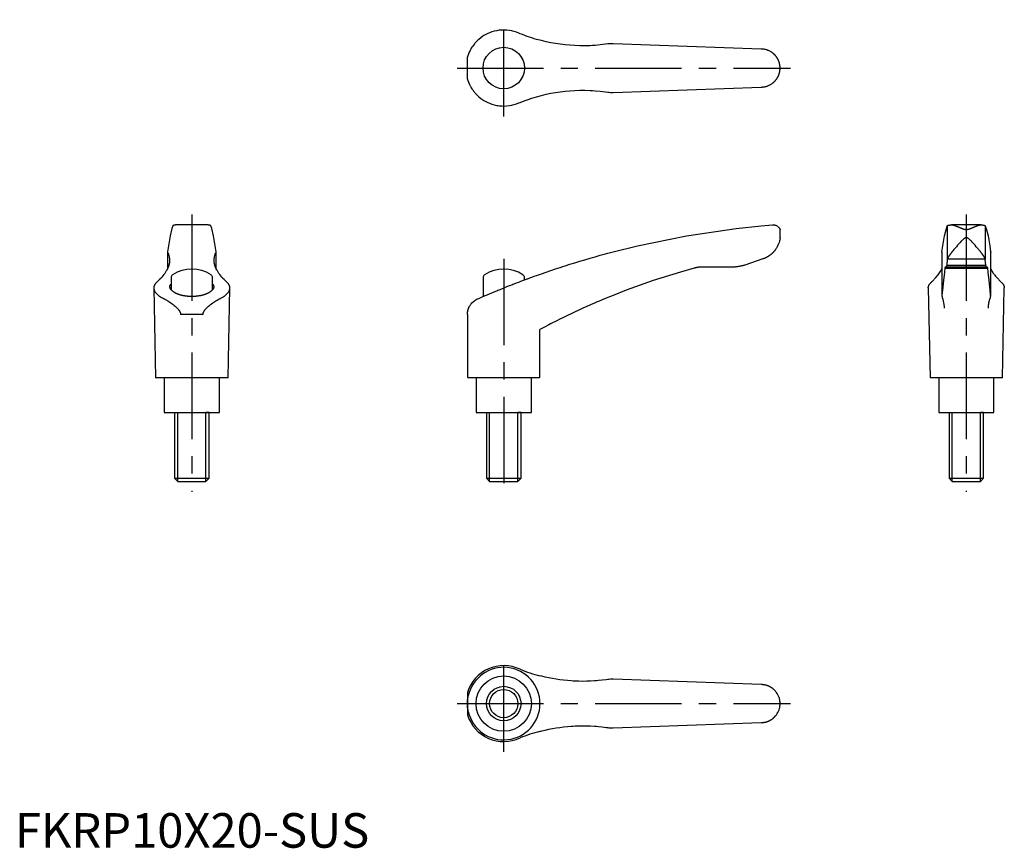
# Model space of a CAD drawing. Extents: x 1 to 286, y 0 to 240.
import ezdxf

# ---------------------------------------------------------------- set-up
doc = ezdxf.new("R2010")
doc.units = 0
doc.header["$LTSCALE"] = 20
doc.linetypes.add('CENTER', pattern=[2, 1.25, -0.25, 0.25, -0.25])
doc.layers.get('0').update_dxf_attribs({"linetype": 'CONTINUOUS'})
doc.layers.add('1', color=1, linetype='CENTER')
doc.layers.add('3', color=3, linetype='CONTINUOUS')
doc.styles.add('STANDARD1', font='txt')

msp = doc.modelspace()

# ---------------------------------------------------------------- linework, layer by layer
for p, q in [((216.01, 231.18), (173.16, 232.73)), ((131, 222.44), (131, 228.93)), ((173.16, 218.64), (216.01, 220.18)), ((55.61, 180.3), (46.81, 180.3)), ((55.48, 180.3), (46.95, 180.3)), ((216.01, 180.01), (219.31, 180.3)), ((269.93, 180.01), (269.93, 170.24)), ((279.69, 180.3), (271.16, 180.3)), ((280.93, 180.01), (280.93, 170.24)), ((221.51, 176.56), (221.51, 178.96)), ((221.51, 176.56), (221.51, 176.54)), ((275.24, 176.54), (275.62, 176.54)), ((44.16, 172.4), (44.16, 167.6)), ((58.27, 167.6), (58.27, 172.4)), ((171.69, 172.08), (173.16, 172.47)), ((268.37, 172.4), (268.37, 159.75)), ((268.38, 172.47), (268.38, 159.87)), ((282.47, 172.47), (282.47, 159.87)), ((282.48, 159.75), (282.48, 172.4)), ((216.5, 170.41), (211.27, 168.65)), ((269.93, 170.24), (269.75, 168.65)), ((269.75, 168.65), (281.1, 168.65)), ((269.95, 170.41), (280.9, 170.41)), ((281.1, 168.65), (280.93, 170.24)), ((207.67, 168.06), (198.88, 168.06)), ((269.22, 167.76), (281.63, 167.76)), ((281.54, 168.06), (269.31, 168.06)), ((45.21, 164.98), (45.21, 161.51)), ((57.21, 161.51), (57.21, 164.98)), ((135.51, 164.98), (135.51, 159.55)), ((147.51, 164.36), (147.51, 164.98)), ((147.51, 164.36), (148.65, 164.78)), ((40.21, 162.04), (40.71, 136)), ((61.71, 136), (62.21, 162.04)), ((173.16, 159.87), (171.69, 159.27)), ((264.43, 162.04), (264.93, 136)), ((285.93, 136), (286.43, 162.04)), ((54.46, 154.32), (47.97, 154.32)), ((131, 154.32), (131, 136.25)), ((152, 136.25), (152, 150)), ((61.71, 136), (40.71, 136)), ((43.21, 136), (43.21, 126)), ((59.21, 126), (59.21, 136)), ((131, 136.25), (131.25, 136)), ((151.75, 136), (131.25, 136)), ((133.51, 136), (133.51, 126)), ((149.51, 126), (149.51, 136)), ((152, 136.25), (151.75, 136)), ((285.93, 136), (264.93, 136)), ((267.43, 136), (267.43, 126)), ((283.43, 126), (283.43, 136)), ((43.21, 126), (59.21, 126)), ((46.21, 126), (46.21, 106.92)), ((46.21, 126), (47.13, 126)), ((56.21, 126), (55.29, 126)), ((56.21, 106.92), (56.21, 126)), ((133.51, 126), (149.51, 126)), ((136.51, 126), (136.51, 106.92)), ((136.51, 126), (137.43, 126)), ((146.51, 126), (145.59, 126)), ((146.51, 106.92), (146.51, 126)), ((267.43, 126), (283.43, 126)), ((270.43, 126), (270.43, 106.92)), ((270.43, 126), (271.35, 126)), ((280.43, 126), (279.51, 126)), ((280.43, 106.92), (280.43, 126)), ((46.21, 106.92), (47.13, 106)), ((46.21, 106.92), (56.21, 106.92)), ((47.13, 106), (55.29, 106)), ((55.29, 106), (56.21, 106.92)), ((136.51, 106.92), (137.43, 106)), ((136.51, 106.92), (146.51, 106.92)), ((137.43, 106), (145.59, 106)), ((145.59, 106), (146.51, 106.92)), ((270.43, 106.92), (271.35, 106)), ((270.43, 106.92), (280.43, 106.92)), ((271.35, 106), (279.51, 106)), ((279.51, 106), (280.43, 106.92)), ((216.01, 47.21), (173.16, 48.76)), ((131, 44.96), (131, 38.47)), ((221.51, 41.9), (221.51, 41.52)), ((173.16, 34.66), (216.01, 36.21))]:
    msp.add_line(p, q)
for points in [[(146.23, 235.62), (145.89, 235.77), (145.2, 236.04), (144.52, 236.26), (144.18, 236.36), (143.84, 236.43), (143.14, 236.56), (142.41, 236.65), (141.68, 236.68), (140.94, 236.67), (140.2, 236.61), (139.83, 236.56), (139.47, 236.49), (138.75, 236.33), (138.05, 236.13), (137.38, 235.88), (136.73, 235.59), (136.1, 235.26), (135.79, 235.08), (135.48, 234.88), (134.87, 234.45), (134.28, 233.98), (134, 233.72)], [(171.69, 232.65), (170.95, 232.55), (169.46, 232.37), (167.97, 232.24), (167.23, 232.19), (166.49, 232.16), (165.02, 232.12), (163.55, 232.12), (162.1, 232.17), (160.67, 232.26), (159.27, 232.39), (158.57, 232.47), (157.89, 232.55), (156.53, 232.76), (155.17, 233), (153.8, 233.28), (152.42, 233.61), (151.03, 233.98), (150.34, 234.18), (149.65, 234.4), (148.28, 234.85), (146.91, 235.35), (146.23, 235.62)], [(134, 233.72), (133.84, 233.57), (133.55, 233.27), (133.27, 232.97), (133.13, 232.81), (133, 232.66), (132.75, 232.34), (132.53, 232.03), (132.31, 231.72), (132.12, 231.42), (131.94, 231.11), (131.85, 230.95), (131.77, 230.8), (131.61, 230.49), (131.47, 230.19), (131.35, 229.9), (131.29, 229.74), (131.27, 229.7), (131.25, 229.66), (131.24, 229.64), (131.23, 229.61), (131.22, 229.57), (131.2, 229.53), (131.19, 229.49), (131.17, 229.45), (131.16, 229.42), (131.15, 229.4), (131.15, 229.38), (131.13, 229.34), (131.12, 229.31), (131.12, 229.29), (131.11, 229.27), (131.1, 229.24), (131.09, 229.21), (131.08, 229.19), (131.08, 229.18), (131.07, 229.15), (131.06, 229.12), (131.05, 229.1), (131.04, 229.07), (131.04, 229.05), (131.03, 229.04), (131.03, 229.03), (131.02, 229.01), (131.02, 228.99), (131.01, 228.97), (131.01, 228.96), (131, 228.95), (131, 228.94), (131, 228.94), (131, 228.93), (131, 228.93), (131, 228.93)], [(173.16, 232.73), (172.91, 232.74), (172.43, 232.73), (171.94, 232.68), (171.69, 232.65)], [(219.31, 230.08), (219.23, 230.14), (219.07, 230.25), (218.9, 230.36), (218.82, 230.41), (218.73, 230.46), (218.56, 230.56), (218.38, 230.65), (218.2, 230.73), (218.01, 230.81), (217.83, 230.88), (217.73, 230.91), (217.64, 230.94), (217.45, 230.99), (217.25, 231.04), (217.06, 231.08), (216.87, 231.12), (216.68, 231.14), (216.58, 231.15), (216.48, 231.16), (216.29, 231.18), (216.1, 231.18), (216.01, 231.18)], [(219.31, 221.28), (219.35, 221.31), (219.43, 221.38), (219.51, 221.45), (219.55, 221.48), (219.59, 221.51), (219.67, 221.58), (219.74, 221.65), (219.82, 221.72), (219.89, 221.78), (219.95, 221.85), (219.99, 221.89), (220.02, 221.92), (220.09, 221.99), (220.15, 222.06), (220.21, 222.14), (220.27, 222.21), (220.33, 222.29), (220.36, 222.32), (220.39, 222.36), (220.45, 222.44), (220.5, 222.51), (220.53, 222.55), (220.56, 222.59), (220.61, 222.67), (220.66, 222.75), (220.68, 222.79), (220.71, 222.83), (220.76, 222.91), (220.8, 222.99), (220.85, 223.07), (220.89, 223.15), (220.93, 223.23), (220.95, 223.28), (220.97, 223.32), (221.01, 223.4), (221.05, 223.49), (221.09, 223.57), (221.12, 223.65), (221.15, 223.74), (221.17, 223.78), (221.19, 223.83), (221.22, 223.91), (221.24, 224), (221.27, 224.08), (221.3, 224.17), (221.32, 224.26), (221.33, 224.3), (221.34, 224.35), (221.37, 224.44), (221.38, 224.52), (221.4, 224.61), (221.42, 224.7), (221.44, 224.79), (221.44, 224.84), (221.45, 224.88), (221.46, 224.97), (221.47, 225.07), (221.48, 225.16), (221.49, 225.25), (221.5, 225.35), (221.5, 225.39), (221.5, 225.44), (221.51, 225.54), (221.51, 225.63), (221.51, 225.68), (221.51, 225.73), (221.51, 225.83), (221.5, 225.93), (221.5, 225.97), (221.5, 226.02), (221.49, 226.12), (221.48, 226.21), (221.47, 226.3), (221.46, 226.39), (221.45, 226.48), (221.44, 226.53), (221.44, 226.57), (221.42, 226.66), (221.4, 226.75), (221.38, 226.84), (221.37, 226.93), (221.34, 227.02), (221.33, 227.06), (221.32, 227.11), (221.3, 227.2), (221.27, 227.28), (221.24, 227.37), (221.22, 227.46), (221.19, 227.54), (221.17, 227.59), (221.15, 227.63), (221.12, 227.71), (221.09, 227.8), (221.05, 227.88), (221.01, 227.97), (220.97, 228.05), (220.95, 228.09), (220.93, 228.13), (220.89, 228.22), (220.85, 228.3), (220.8, 228.38), (220.76, 228.46), (220.71, 228.54), (220.68, 228.58), (220.66, 228.62), (220.61, 228.7), (220.56, 228.78), (220.53, 228.82), (220.5, 228.85), (220.45, 228.93), (220.39, 229.01), (220.36, 229.05), (220.33, 229.08), (220.27, 229.16), (220.21, 229.23), (220.15, 229.3), (220.09, 229.38), (220.02, 229.45), (219.99, 229.48), (219.95, 229.52), (219.89, 229.58), (219.82, 229.65), (219.74, 229.72), (219.67, 229.79), (219.59, 229.85), (219.55, 229.89), (219.51, 229.92), (219.43, 229.99), (219.35, 230.05), (219.31, 230.08)], [(131, 222.44), (131, 222.44), (131, 222.43), (131, 222.43), (131, 222.42), (131, 222.42), (131.01, 222.41), (131.01, 222.39), (131.02, 222.38), (131.02, 222.36), (131.03, 222.34), (131.03, 222.33), (131.04, 222.32), (131.04, 222.3), (131.05, 222.27), (131.06, 222.25), (131.07, 222.22), (131.08, 222.19), (131.08, 222.17), (131.09, 222.16), (131.1, 222.13), (131.11, 222.09), (131.12, 222.08), (131.12, 222.06), (131.13, 222.03), (131.15, 221.99), (131.15, 221.97), (131.16, 221.95), (131.17, 221.91), (131.19, 221.88), (131.2, 221.84), (131.22, 221.79), (131.23, 221.75), (131.24, 221.73), (131.25, 221.71), (131.27, 221.67), (131.29, 221.62), (131.35, 221.47), (131.47, 221.18), (131.61, 220.88), (131.77, 220.57), (131.85, 220.41), (131.94, 220.26), (132.12, 219.95), (132.31, 219.64), (132.53, 219.34), (132.75, 219.02), (133, 218.71), (133.13, 218.56), (133.27, 218.4), (133.55, 218.09), (133.84, 217.79), (134, 217.65)], [(216.01, 220.18), (216.1, 220.18), (216.29, 220.19), (216.48, 220.2), (216.58, 220.21), (216.68, 220.22), (216.87, 220.25), (217.06, 220.29), (217.25, 220.33), (217.45, 220.38), (217.64, 220.43), (217.73, 220.46), (217.83, 220.49), (218.01, 220.56), (218.2, 220.64), (218.38, 220.72), (218.56, 220.81), (218.73, 220.9), (218.82, 220.95), (218.9, 221.01), (219.07, 221.11), (219.23, 221.23), (219.31, 221.28)], [(134, 217.65), (134.28, 217.39), (134.87, 216.91), (135.48, 216.48), (135.79, 216.29), (136.1, 216.1), (136.73, 215.77), (137.38, 215.49), (138.05, 215.24), (138.75, 215.04), (139.47, 214.88), (139.83, 214.81), (140.2, 214.76), (140.94, 214.7), (141.68, 214.69), (142.41, 214.72), (143.14, 214.8), (143.84, 214.93), (144.18, 215.01), (144.52, 215.1), (145.2, 215.32), (145.89, 215.59), (146.23, 215.75)], [(146.23, 215.75), (146.91, 216.01), (148.28, 216.51), (149.65, 216.97), (150.34, 217.18), (151.03, 217.39), (152.42, 217.76), (153.8, 218.08), (155.17, 218.37), (156.53, 218.61), (157.89, 218.81), (158.57, 218.9), (159.27, 218.98), (160.67, 219.11), (162.1, 219.2), (163.55, 219.25), (165.02, 219.25), (166.49, 219.21), (167.23, 219.17), (167.97, 219.13), (169.46, 219), (170.95, 218.82), (171.69, 218.72)], [(171.69, 218.72), (171.94, 218.68), (172.43, 218.64), (172.91, 218.63), (173.16, 218.64)], [(45.71, 180.01), (45.45, 179.24), (44.93, 177.12), (44.42, 174.21), (44.16, 172.47)], [(46.81, 180.3), (46.75, 180.29), (46.64, 180.28), (46.53, 180.26), (46.48, 180.26), (46.43, 180.25), (46.34, 180.23), (46.25, 180.22), (46.17, 180.2), (46.09, 180.19), (46.02, 180.17), (45.99, 180.17), (45.96, 180.16), (45.9, 180.14), (45.86, 180.12), (45.81, 180.11), (45.78, 180.09), (45.75, 180.07), (45.74, 180.06), (45.73, 180.05), (45.72, 180.04), (45.71, 180.02), (45.71, 180.01)], [(46.95, 180.3), (46.93, 180.3), (46.88, 180.3), (46.83, 180.3), (46.81, 180.3)], [(55.61, 180.3), (55.59, 180.3), (55.55, 180.3), (55.5, 180.3), (55.48, 180.3)], [(56.71, 180.01), (56.71, 180.02), (56.71, 180.04), (56.69, 180.05), (56.68, 180.06), (56.67, 180.07), (56.64, 180.09), (56.61, 180.11), (56.57, 180.12), (56.52, 180.14), (56.47, 180.16), (56.44, 180.17), (56.4, 180.17), (56.33, 180.19), (56.26, 180.2), (56.18, 180.22), (56.09, 180.23), (55.99, 180.25), (55.94, 180.26), (55.89, 180.26), (55.78, 180.28), (55.67, 180.29), (55.61, 180.3)], [(58.26, 172.47), (58.01, 174.21), (57.49, 177.12), (56.97, 179.24), (56.71, 180.01)], [(173.16, 172.47), (180.2, 174.21), (194.43, 177.12), (208.79, 179.24), (216.01, 180.01)], [(219.31, 180.3), (219.33, 180.3), (219.37, 180.3), (219.41, 180.3), (219.43, 180.3), (219.45, 180.3), (219.49, 180.3), (219.53, 180.3), (219.57, 180.3), (219.61, 180.3), (219.65, 180.3), (219.67, 180.3), (219.69, 180.29), (219.73, 180.29), (219.76, 180.29), (219.8, 180.28), (219.83, 180.28), (219.87, 180.27), (219.89, 180.27), (219.9, 180.26), (219.94, 180.26), (219.97, 180.25), (219.99, 180.24), (220, 180.24), (220.04, 180.23), (220.07, 180.22), (220.09, 180.22), (220.1, 180.21), (220.13, 180.2), (220.17, 180.19), (220.27, 180.16), (220.45, 180.08), (220.61, 179.99), (220.76, 179.9), (220.89, 179.79), (220.95, 179.74), (221.01, 179.68), (221.12, 179.57), (221.22, 179.46), (221.3, 179.35), (221.37, 179.24), (221.42, 179.15), (221.44, 179.1), (221.45, 179.1), (221.45, 179.08), (221.46, 179.07), (221.46, 179.06), (221.47, 179.06), (221.47, 179.05), (221.48, 179.03), (221.48, 179.02), (221.49, 179.01), (221.49, 179.01), (221.49, 179), (221.49, 179), (221.5, 178.99), (221.5, 178.98), (221.5, 178.98), (221.5, 178.97), (221.51, 178.97), (221.51, 178.97), (221.51, 178.97), (221.51, 178.96), (221.51, 178.96), (221.51, 178.96)], [(268.38, 172.47), (268.63, 174.21), (269.15, 177.12), (269.66, 179.24), (269.93, 180.01)], [(269.93, 180.01), (269.93, 180.02), (269.93, 180.04), (269.95, 180.05), (269.96, 180.06), (269.97, 180.07), (269.99, 180.09), (270.03, 180.11), (270.07, 180.12), (270.12, 180.14), (270.17, 180.16), (270.2, 180.17), (270.23, 180.17), (270.3, 180.19), (270.38, 180.2), (270.46, 180.22), (270.55, 180.23), (270.65, 180.25), (270.7, 180.26), (270.75, 180.26), (270.85, 180.28), (270.97, 180.29), (271.02, 180.3)], [(271.02, 180.3), (271.05, 180.3), (271.09, 180.3), (271.14, 180.3), (271.16, 180.3)], [(271.16, 180.3), (271.19, 180.3), (271.26, 180.3), (271.32, 180.3), (271.36, 180.29), (271.39, 180.29), (271.45, 180.28), (271.52, 180.27), (271.58, 180.25), (271.65, 180.24), (271.72, 180.22), (271.75, 180.21), (271.79, 180.2), (271.86, 180.19), (271.93, 180.16), (272, 180.14), (272.07, 180.12), (272.14, 180.09), (272.18, 180.08), (272.22, 180.07), (272.29, 180.04), (272.37, 180.01), (272.4, 180), (272.44, 179.98), (272.52, 179.95), (272.59, 179.92), (272.63, 179.9), (272.67, 179.89), (272.75, 179.86), (272.83, 179.82), (272.91, 179.79), (272.99, 179.75), (273.07, 179.72), (273.11, 179.7), (273.15, 179.68), (273.23, 179.65), (273.31, 179.61), (273.39, 179.58), (273.47, 179.54), (273.55, 179.5), (273.6, 179.49), (273.64, 179.47), (273.72, 179.43), (273.8, 179.4), (273.89, 179.36), (273.97, 179.33), (274.05, 179.29), (274.1, 179.27), (274.14, 179.26), (274.22, 179.23), (274.31, 179.19), (274.4, 179.16), (274.48, 179.13), (274.57, 179.11), (274.61, 179.09), (274.66, 179.08), (274.74, 179.06), (274.83, 179.03), (274.92, 179.02), (275.01, 179), (275.1, 178.98), (275.15, 178.98), (275.19, 178.97), (275.29, 178.97), (275.38, 178.96), (275.43, 178.96), (275.47, 178.96), (275.57, 178.97), (275.66, 178.97), (275.7, 178.98), (275.75, 178.98), (275.84, 179), (275.93, 179.02), (276.02, 179.03), (276.11, 179.06), (276.2, 179.08), (276.24, 179.09), (276.28, 179.11), (276.37, 179.13), (276.46, 179.16), (276.54, 179.19), (276.63, 179.23), (276.71, 179.26), (276.75, 179.27), (276.8, 179.29), (276.88, 179.33), (276.96, 179.36), (277.05, 179.4), (277.13, 179.43), (277.21, 179.47), (277.26, 179.49), (277.3, 179.5), (277.38, 179.54), (277.46, 179.58), (277.54, 179.61), (277.62, 179.65), (277.71, 179.68), (277.75, 179.7), (277.79, 179.72), (277.87, 179.75), (277.94, 179.79), (278.02, 179.82), (278.1, 179.86), (278.18, 179.89), (278.22, 179.9), (278.26, 179.92), (278.33, 179.95), (278.41, 179.98), (278.45, 180), (278.49, 180.01), (278.56, 180.04), (278.63, 180.07), (278.67, 180.08), (278.71, 180.09), (278.78, 180.12), (278.85, 180.14), (278.92, 180.16), (278.99, 180.19), (279.06, 180.2), (279.1, 180.21), (279.13, 180.22), (279.2, 180.24), (279.27, 180.25), (279.33, 180.27), (279.4, 180.28), (279.46, 180.29), (279.5, 180.29), (279.53, 180.3), (279.59, 180.3), (279.66, 180.3), (279.69, 180.3)], [(279.69, 180.3), (279.71, 180.3), (279.76, 180.3), (279.8, 180.3), (279.83, 180.3)], [(279.83, 180.3), (279.88, 180.29), (280, 180.28), (280.1, 180.26), (280.15, 180.26), (280.2, 180.25), (280.3, 180.23), (280.39, 180.22), (280.47, 180.2), (280.55, 180.19), (280.62, 180.17), (280.65, 180.17), (280.68, 180.16), (280.73, 180.14), (280.78, 180.12), (280.82, 180.11), (280.86, 180.09), (280.89, 180.07), (280.9, 180.06), (280.91, 180.05), (280.92, 180.04), (280.92, 180.02), (280.93, 180.01)], [(280.93, 180.01), (281.19, 179.24), (281.71, 177.12), (282.22, 174.21), (282.47, 172.47)], [(221.51, 176.54), (221.51, 176.54), (221.5, 176.53), (221.5, 176.53), (221.5, 176.53), (221.5, 176.52), (221.5, 176.52), (221.5, 176.52), (221.5, 176.51), (221.5, 176.51), (221.5, 176.5), (221.5, 176.5), (221.5, 176.5), (221.5, 176.49), (221.5, 176.49), (221.5, 176.47), (221.49, 176.45), (221.49, 176.43), (221.49, 176.39), (221.48, 176.35), (221.47, 176.31), (221.47, 176.27), (221.46, 176.22), (221.45, 176.2), (221.45, 176.17), (221.44, 176.13), (221.43, 176.08), (221.4, 175.89), (221.36, 175.72), (221.31, 175.55), (221.2, 175.17), (221.06, 174.78), (220.89, 174.37), (220.69, 173.96), (220.46, 173.55), (220.33, 173.35), (220.19, 173.15), (219.9, 172.76), (219.7, 172.54), (219.65, 172.47), (219.59, 172.41), (219.56, 172.38), (219.53, 172.35), (219.47, 172.28), (219.41, 172.22), (219.34, 172.16), (219.28, 172.1), (219.21, 172.03), (219.18, 172), (219.15, 171.97), (219.08, 171.91), (219.01, 171.85), (218.94, 171.79), (218.87, 171.73), (218.8, 171.67), (218.76, 171.64), (218.73, 171.61), (218.65, 171.56), (218.58, 171.5), (218.5, 171.44), (218.43, 171.39), (218.35, 171.34), (218.31, 171.31), (218.27, 171.28), (218.19, 171.23), (218.11, 171.18), (218.07, 171.15), (218.03, 171.13), (217.95, 171.08), (217.87, 171.03), (217.82, 171), (217.78, 170.98), (217.7, 170.93), (217.61, 170.89), (217.53, 170.84), (217.44, 170.8), (217.35, 170.76), (217.31, 170.73), (217.26, 170.71), (217.18, 170.67), (217.09, 170.63), (217, 170.6), (216.91, 170.56), (216.82, 170.52), (216.77, 170.5), (216.72, 170.49), (216.63, 170.45), (216.54, 170.42), (216.5, 170.41)], [(275.24, 176.54), (275.23, 176.54), (275.22, 176.53), (275.2, 176.53), (275.2, 176.53), (275.19, 176.52), (275.18, 176.52), (275.17, 176.52), (275.15, 176.51), (275.14, 176.51), (275.13, 176.5), (275.12, 176.5), (275.12, 176.5), (275.11, 176.49), (275.09, 176.49), (275.06, 176.47), (275.02, 176.45), (274.99, 176.43), (274.93, 176.39), (274.87, 176.35), (274.81, 176.31), (274.75, 176.27), (274.69, 176.22), (274.66, 176.2), (274.63, 176.17), (274.57, 176.13), (274.52, 176.08), (274.32, 175.89), (274.14, 175.72), (273.97, 175.55), (273.62, 175.17), (273.26, 174.78), (272.9, 174.37), (272.54, 173.96), (272.19, 173.55), (272.02, 173.35), (271.85, 173.15), (271.53, 172.76), (271.35, 172.54), (271.3, 172.47), (271.25, 172.41), (271.23, 172.38), (271.2, 172.35), (271.15, 172.28), (271.1, 172.22), (271.05, 172.16), (271, 172.1), (270.96, 172.03), (270.93, 172), (270.91, 171.97), (270.86, 171.91), (270.82, 171.85), (270.77, 171.79), (270.73, 171.73), (270.69, 171.67), (270.67, 171.64), (270.65, 171.61), (270.6, 171.56), (270.56, 171.5), (270.52, 171.44), (270.49, 171.39), (270.45, 171.34), (270.43, 171.31), (270.41, 171.28), (270.38, 171.23), (270.34, 171.18), (270.33, 171.15), (270.31, 171.13), (270.28, 171.08), (270.25, 171.03), (270.23, 171), (270.22, 170.98), (270.19, 170.93), (270.16, 170.89), (270.14, 170.84), (270.11, 170.8), (270.09, 170.76), (270.08, 170.73), (270.07, 170.71), (270.05, 170.67), (270.03, 170.63), (270.02, 170.6), (270, 170.56), (269.99, 170.52), (269.98, 170.5), (269.97, 170.49), (269.96, 170.45), (269.95, 170.42), (269.95, 170.41)], [(275.62, 176.54), (275.61, 176.54), (275.58, 176.55), (275.56, 176.55), (275.55, 176.55), (275.54, 176.55), (275.52, 176.56), (275.5, 176.56), (275.48, 176.56), (275.46, 176.56), (275.44, 176.56), (275.43, 176.56), (275.42, 176.56), (275.39, 176.56), (275.37, 176.56), (275.35, 176.56), (275.33, 176.56), (275.31, 176.55), (275.3, 176.55), (275.29, 176.55), (275.27, 176.55), (275.25, 176.54), (275.24, 176.54)], [(280.9, 170.41), (280.9, 170.42), (280.89, 170.45), (280.88, 170.49), (280.87, 170.5), (280.87, 170.52), (280.85, 170.56), (280.84, 170.6), (280.82, 170.63), (280.8, 170.67), (280.78, 170.71), (280.77, 170.73), (280.76, 170.76), (280.74, 170.8), (280.71, 170.84), (280.69, 170.89), (280.66, 170.93), (280.63, 170.98), (280.62, 171), (280.6, 171.03), (280.57, 171.08), (280.54, 171.13), (280.52, 171.15), (280.51, 171.18), (280.47, 171.23), (280.44, 171.28), (280.42, 171.31), (280.4, 171.34), (280.37, 171.39), (280.33, 171.44), (280.29, 171.5), (280.25, 171.56), (280.21, 171.61), (280.19, 171.64), (280.16, 171.67), (280.12, 171.73), (280.08, 171.79), (280.03, 171.85), (279.99, 171.91), (279.94, 171.97), (279.92, 172), (279.89, 172.03), (279.85, 172.1), (279.8, 172.16), (279.75, 172.22), (279.7, 172.28), (279.65, 172.35), (279.63, 172.38), (279.6, 172.41), (279.55, 172.47), (279.5, 172.54), (279.32, 172.76), (279, 173.15), (278.83, 173.35), (278.66, 173.55), (278.31, 173.96), (277.95, 174.37), (277.59, 174.78), (277.23, 175.17), (276.88, 175.55), (276.71, 175.72), (276.53, 175.89), (276.33, 176.08), (276.28, 176.13), (276.22, 176.17), (276.19, 176.2), (276.16, 176.22), (276.1, 176.27), (276.05, 176.31), (275.99, 176.35), (275.92, 176.39), (275.86, 176.43), (275.83, 176.45), (275.8, 176.47), (275.76, 176.49), (275.74, 176.49), (275.73, 176.5), (275.73, 176.5), (275.72, 176.5), (275.71, 176.51), (275.7, 176.51), (275.69, 176.52), (275.67, 176.52), (275.66, 176.52), (275.65, 176.53), (275.65, 176.53), (275.64, 176.53), (275.62, 176.54), (275.62, 176.54)], [(44.16, 172.47), (44.16, 172.46), (44.16, 172.43), (44.16, 172.41), (44.16, 172.4)], [(44.16, 172.4), (44.16, 172.34), (44.18, 172.24), (44.22, 172.14), (44.25, 172.08)], [(44.25, 172.08), (44.41, 171.76), (44.65, 171.08), (44.77, 170.39), (44.78, 170.04)], [(57.64, 170.04), (57.66, 170.39), (57.78, 171.08), (58.01, 171.76), (58.18, 172.08)], [(58.18, 172.08), (58.21, 172.14), (58.25, 172.24), (58.26, 172.34), (58.27, 172.4)], [(58.27, 172.4), (58.27, 172.41), (58.27, 172.43), (58.26, 172.46), (58.26, 172.47)], [(146.23, 163.88), (146.91, 164.14), (148.28, 164.65), (149.65, 165.15), (150.34, 165.4), (151.03, 165.65), (152.42, 166.13), (153.8, 166.61), (155.17, 167.08), (156.53, 167.54), (157.89, 167.99), (158.57, 168.21), (159.27, 168.43), (160.67, 168.88), (162.1, 169.32), (163.55, 169.77), (165.02, 170.2), (166.49, 170.64), (167.23, 170.85), (167.97, 171.06), (169.46, 171.48), (170.95, 171.88), (171.69, 172.08)], [(268.37, 172.4), (268.37, 172.41), (268.37, 172.43), (268.38, 172.46), (268.38, 172.47)], [(282.47, 172.47), (282.48, 172.46), (282.48, 172.43), (282.48, 172.41), (282.48, 172.4)], [(44.78, 170.04), (44.78, 169.88), (44.76, 169.56), (44.71, 169.23), (44.68, 169.07), (44.64, 168.91), (44.56, 168.58), (44.45, 168.26), (44.32, 167.93), (44.17, 167.61), (44, 167.28), (43.91, 167.11), (43.81, 166.94), (43.6, 166.6), (43.37, 166.25), (43.11, 165.89), (42.83, 165.54), (42.52, 165.17), (42.36, 164.99), (42.2, 164.81), (41.85, 164.44), (41.47, 164.07), (41.28, 163.88)], [(61.15, 163.88), (60.95, 164.07), (60.58, 164.44), (60.23, 164.81), (60.06, 164.99), (59.9, 165.17), (59.6, 165.54), (59.32, 165.89), (59.06, 166.25), (58.82, 166.6), (58.61, 166.94), (58.51, 167.11), (58.42, 167.28), (58.25, 167.61), (58.11, 167.93), (57.98, 168.26), (57.87, 168.58), (57.78, 168.91), (57.74, 169.07), (57.71, 169.23), (57.67, 169.56), (57.65, 169.88), (57.64, 170.04)], [(211.27, 168.65), (211.17, 168.62), (210.98, 168.55), (210.78, 168.5), (210.69, 168.47), (210.59, 168.44), (210.39, 168.39), (210.19, 168.34), (209.99, 168.3), (209.8, 168.26), (209.6, 168.22), (209.49, 168.21), (209.39, 168.19), (209.19, 168.16), (208.99, 168.14), (208.79, 168.11), (208.59, 168.1), (208.38, 168.08), (208.28, 168.07), (208.18, 168.07), (207.98, 168.06), (207.77, 168.06), (207.67, 168.06)], [(269.75, 168.65), (269.75, 168.62), (269.74, 168.55), (269.74, 168.5), (269.73, 168.47), (269.73, 168.44), (269.72, 168.39), (269.72, 168.34), (269.71, 168.3), (269.7, 168.26), (269.69, 168.22), (269.69, 168.21), (269.69, 168.19), (269.68, 168.16), (269.67, 168.14), (269.66, 168.11), (269.66, 168.1), (269.65, 168.08), (269.65, 168.07), (269.64, 168.07), (269.64, 168.06), (269.63, 168.06), (269.62, 168.06)], [(269.95, 170.41), (269.94, 170.38), (269.93, 170.32), (269.93, 170.27), (269.93, 170.24)], [(280.93, 170.24), (280.93, 170.27), (280.92, 170.32), (280.91, 170.38), (280.9, 170.41)], [(281.23, 168.06), (281.22, 168.06), (281.22, 168.06), (281.21, 168.07), (281.2, 168.07), (281.2, 168.08), (281.19, 168.1), (281.19, 168.11), (281.18, 168.14), (281.17, 168.16), (281.16, 168.19), (281.16, 168.21), (281.16, 168.22), (281.15, 168.26), (281.14, 168.3), (281.14, 168.34), (281.13, 168.39), (281.12, 168.44), (281.12, 168.47), (281.11, 168.5), (281.11, 168.55), (281.1, 168.62), (281.1, 168.65)], [(196.62, 167.76), (192.65, 166.63), (184.78, 164.15), (177, 161.37), (173.16, 159.87)], [(198.88, 168.06), (198.82, 168.06), (198.69, 168.06), (198.57, 168.05), (198.5, 168.05), (198.44, 168.05), (198.31, 168.04), (198.19, 168.03), (198.06, 168.02), (197.93, 168.01), (197.81, 167.99), (197.74, 167.98), (197.68, 167.97), (197.55, 167.95), (197.43, 167.93), (197.3, 167.91), (197.18, 167.89), (197.05, 167.86), (196.99, 167.85), (196.93, 167.83), (196.81, 167.8), (196.68, 167.77), (196.62, 167.76)], [(265.49, 163.88), (265.6, 163.99), (265.82, 164.2), (266.04, 164.42), (266.14, 164.53), (266.24, 164.63), (266.44, 164.85), (266.63, 165.06), (267.24, 165.79), (268.06, 167), (268.37, 167.58)], [(269.22, 167.76), (269.08, 166.63), (268.8, 164.15), (268.52, 161.37), (268.38, 159.87)], [(269.31, 168.06), (269.3, 168.06), (269.3, 168.06), (269.3, 168.05), (269.29, 168.05), (269.29, 168.05), (269.29, 168.04), (269.28, 168.03), (269.28, 168.02), (269.27, 168.01), (269.27, 167.99), (269.27, 167.98), (269.26, 167.97), (269.26, 167.95), (269.25, 167.93), (269.25, 167.91), (269.25, 167.89), (269.24, 167.86), (269.24, 167.85), (269.24, 167.83), (269.23, 167.8), (269.23, 167.77), (269.22, 167.76)], [(281.63, 167.76), (281.62, 167.77), (281.62, 167.8), (281.62, 167.83), (281.61, 167.85), (281.61, 167.86), (281.61, 167.89), (281.6, 167.91), (281.6, 167.93), (281.59, 167.95), (281.59, 167.97), (281.59, 167.98), (281.58, 167.99), (281.58, 168.01), (281.57, 168.02), (281.57, 168.03), (281.57, 168.04), (281.56, 168.05), (281.56, 168.05), (281.56, 168.05), (281.55, 168.06), (281.55, 168.06), (281.54, 168.06)], [(282.47, 159.87), (282.34, 161.37), (282.05, 164.15), (281.77, 166.63), (281.63, 167.76)], [(282.48, 167.58), (282.79, 167), (283.24, 166.3), (283.38, 166.1), (283.53, 165.89), (283.61, 165.79), (283.69, 165.69), (283.86, 165.48), (284.04, 165.27), (284.22, 165.06), (284.41, 164.85), (284.61, 164.63), (284.71, 164.53), (284.81, 164.42), (285.03, 164.2), (285.25, 163.99), (285.36, 163.88)], [(41.28, 163.88), (41.22, 163.83), (41.11, 163.74), (41, 163.64), (40.95, 163.59), (40.9, 163.54), (40.81, 163.44), (40.72, 163.34), (40.65, 163.24), (40.58, 163.14), (40.51, 163.05), (40.48, 163), (40.45, 162.95), (40.4, 162.84), (40.36, 162.74), (40.32, 162.64), (40.28, 162.53), (40.25, 162.42), (40.24, 162.37), (40.23, 162.32), (40.22, 162.21), (40.21, 162.1), (40.21, 162.04)], [(44.91, 162.04), (44.9, 162.07), (44.88, 162.13), (44.87, 162.2), (44.87, 162.23), (44.86, 162.26), (44.86, 162.32), (44.86, 162.38), (44.86, 162.45), (44.87, 162.51), (44.88, 162.58), (44.89, 162.61), (44.9, 162.64), (44.92, 162.7), (44.95, 162.77), (44.98, 162.83), (45.01, 162.89), (45.05, 162.96), (45.07, 162.99), (45.09, 163.02), (45.13, 163.08), (45.18, 163.14), (45.21, 163.17)], [(57.21, 163.17), (57.24, 163.14), (57.29, 163.08), (57.34, 163.02), (57.36, 162.99), (57.38, 162.96), (57.42, 162.89), (57.45, 162.83), (57.48, 162.77), (57.5, 162.7), (57.52, 162.64), (57.53, 162.61), (57.54, 162.58), (57.55, 162.51), (57.56, 162.45), (57.57, 162.39), (57.57, 162.32), (57.56, 162.26), (57.56, 162.23), (57.55, 162.2), (57.54, 162.13), (57.53, 162.07), (57.52, 162.04)], [(62.21, 162.04), (62.21, 162.1), (62.2, 162.21), (62.19, 162.32), (62.18, 162.37), (62.17, 162.42), (62.14, 162.53), (62.11, 162.64), (62.07, 162.74), (62.02, 162.84), (61.97, 162.95), (61.94, 163), (61.91, 163.05), (61.85, 163.14), (61.78, 163.24), (61.7, 163.34), (61.62, 163.44), (61.53, 163.54), (61.48, 163.59), (61.43, 163.64), (61.32, 163.74), (61.21, 163.83), (61.15, 163.88)], [(134, 158.9), (134.28, 159.02), (134.87, 159.28), (135.48, 159.54), (135.79, 159.67), (136.1, 159.81), (136.73, 160.07), (137.38, 160.35), (138.05, 160.63), (138.75, 160.92), (139.47, 161.21), (139.83, 161.36), (140.2, 161.51), (140.94, 161.81), (141.68, 162.11), (142.41, 162.4), (143.14, 162.69), (143.84, 162.96), (144.18, 163.09), (144.52, 163.22), (145.2, 163.49), (145.89, 163.75), (146.23, 163.88)], [(264.43, 162.04), (264.43, 162.1), (264.43, 162.21), (264.45, 162.32), (264.46, 162.37), (264.47, 162.42), (264.49, 162.53), (264.53, 162.64), (264.57, 162.74), (264.61, 162.84), (264.67, 162.95), (264.7, 163), (264.72, 163.05), (264.79, 163.14), (264.86, 163.24), (264.94, 163.34), (265.02, 163.44), (265.11, 163.54), (265.16, 163.59), (265.21, 163.64), (265.32, 163.74), (265.43, 163.83), (265.49, 163.88)], [(285.36, 163.88), (285.42, 163.83), (285.53, 163.74), (285.64, 163.64), (285.69, 163.59), (285.74, 163.54), (285.83, 163.44), (285.91, 163.34), (285.99, 163.24), (286.06, 163.14), (286.13, 163.05), (286.16, 163), (286.18, 162.95), (286.24, 162.84), (286.28, 162.74), (286.32, 162.64), (286.36, 162.53), (286.38, 162.42), (286.39, 162.37), (286.4, 162.32), (286.42, 162.21), (286.42, 162.1), (286.43, 162.04)], [(40.21, 162.04), (40.22, 161.95), (40.23, 161.76), (40.27, 161.57), (40.3, 161.48), (40.33, 161.39), (40.41, 161.2), (40.51, 161.01), (40.62, 160.83), (40.75, 160.65), (40.9, 160.47), (40.98, 160.38), (41.07, 160.3), (41.24, 160.13), (41.44, 159.96), (41.65, 159.79), (41.89, 159.62), (42.14, 159.46), (42.28, 159.38), (42.41, 159.29), (42.71, 159.13), (43.01, 158.98), (43.17, 158.9)], [(45.74, 161.04), (45.71, 161.06), (45.63, 161.12), (45.56, 161.17), (45.53, 161.2), (45.5, 161.23), (45.43, 161.28), (45.37, 161.34), (45.32, 161.39), (45.26, 161.45), (45.21, 161.51), (45.19, 161.53), (45.17, 161.56), (45.12, 161.62), (45.08, 161.68), (45.05, 161.73), (45.01, 161.79), (44.98, 161.85), (44.97, 161.87), (44.96, 161.9), (44.93, 161.96), (44.91, 162.01), (44.91, 162.04)], [(56.68, 161.04), (56.66, 161.01), (56.6, 160.97), (56.54, 160.92), (56.52, 160.9), (56.49, 160.88), (56.43, 160.83), (56.36, 160.79), (56.3, 160.74), (56.23, 160.7), (56.16, 160.65), (56.12, 160.63), (56.09, 160.61), (56.01, 160.57), (55.94, 160.53), (55.86, 160.49), (55.78, 160.45), (55.7, 160.41), (55.66, 160.39), (55.62, 160.37), (55.54, 160.33), (55.45, 160.3), (55.41, 160.28), (55.36, 160.26), (55.28, 160.23), (55.18, 160.19), (55.14, 160.17), (55.09, 160.16), (54.99, 160.12), (54.9, 160.09), (54.8, 160.06), (54.69, 160.03), (54.59, 160), (54.53, 159.98), (54.48, 159.97), (54.37, 159.94), (54.26, 159.91), (54.15, 159.88), (54.03, 159.85), (53.92, 159.83), (53.86, 159.82), (53.8, 159.8), (53.68, 159.78), (53.56, 159.76), (53.44, 159.74), (53.32, 159.72), (53.19, 159.7), (53.13, 159.69), (53.07, 159.68), (52.94, 159.66), (52.81, 159.65), (52.69, 159.63), (52.56, 159.62), (52.43, 159.61), (52.37, 159.6), (52.3, 159.6), (52.17, 159.59), (52.04, 159.58), (51.91, 159.57), (51.79, 159.56), (51.66, 159.56), (51.59, 159.56), (51.53, 159.56), (51.4, 159.55), (51.28, 159.55), (51.21, 159.55), (51.15, 159.55), (51.02, 159.55), (50.9, 159.56), (50.83, 159.56), (50.77, 159.56), (50.64, 159.56), (50.51, 159.57), (50.38, 159.58), (50.25, 159.59), (50.12, 159.6), (50.06, 159.6), (49.99, 159.61), (49.87, 159.62), (49.74, 159.63), (49.61, 159.65), (49.48, 159.66), (49.36, 159.68), (49.3, 159.69), (49.23, 159.7), (49.11, 159.72), (48.99, 159.74), (48.86, 159.76), (48.74, 159.78), (48.63, 159.8), (48.57, 159.82), (48.51, 159.83), (48.39, 159.85), (48.28, 159.88), (48.16, 159.91), (48.05, 159.94), (47.94, 159.97), (47.89, 159.98), (47.84, 160), (47.73, 160.03), (47.63, 160.06), (47.53, 160.09), (47.43, 160.12), (47.33, 160.16), (47.29, 160.17), (47.24, 160.19), (47.15, 160.23), (47.06, 160.26), (47.02, 160.28), (46.97, 160.3), (46.89, 160.33), (46.81, 160.37), (46.76, 160.39), (46.72, 160.41), (46.64, 160.45), (46.56, 160.49), (46.49, 160.53), (46.41, 160.57), (46.34, 160.61), (46.3, 160.63), (46.27, 160.65), (46.2, 160.7), (46.13, 160.74), (46.06, 160.79), (46, 160.83), (45.94, 160.88), (45.91, 160.9), (45.88, 160.92), (45.82, 160.97), (45.77, 161.01), (45.74, 161.04)], [(57.52, 162.04), (57.51, 162.01), (57.49, 161.96), (57.47, 161.9), (57.45, 161.87), (57.44, 161.85), (57.41, 161.79), (57.38, 161.73), (57.34, 161.68), (57.3, 161.62), (57.26, 161.56), (57.24, 161.53), (57.21, 161.51), (57.16, 161.45), (57.11, 161.39), (57.05, 161.34), (56.99, 161.28), (56.93, 161.23), (56.9, 161.2), (56.86, 161.17), (56.79, 161.12), (56.72, 161.06), (56.68, 161.04)], [(59.25, 158.9), (59.41, 158.98), (59.72, 159.13), (60.01, 159.29), (60.15, 159.38), (60.28, 159.46), (60.54, 159.62), (60.77, 159.79), (60.99, 159.96), (61.18, 160.13), (61.36, 160.3), (61.44, 160.38), (61.52, 160.47), (61.67, 160.65), (61.8, 160.83), (61.92, 161.01), (62.01, 161.2), (62.09, 161.39), (62.12, 161.48), (62.15, 161.57), (62.19, 161.76), (62.21, 161.95), (62.21, 162.04)], [(268.38, 159.87), (268.38, 159.85), (268.37, 159.81), (268.37, 159.77), (268.37, 159.75)], [(268.37, 159.75), (268.37, 159.67), (268.39, 159.51), (268.43, 159.35), (268.46, 159.27)], [(282.39, 159.27), (282.42, 159.35), (282.46, 159.51), (282.48, 159.67), (282.48, 159.75)], [(282.48, 159.75), (282.48, 159.77), (282.48, 159.81), (282.48, 159.85), (282.47, 159.87)], [(43.17, 158.9), (43.32, 158.83), (43.62, 158.67), (43.93, 158.5), (44.08, 158.41), (44.24, 158.32), (44.55, 158.12), (44.86, 157.91), (45.17, 157.7), (45.48, 157.47), (45.79, 157.24), (45.94, 157.11), (46.1, 156.99), (46.41, 156.72), (46.71, 156.44), (46.99, 156.16), (47.15, 155.99), (47.2, 155.94), (47.24, 155.89), (47.26, 155.86), (47.28, 155.84), (47.32, 155.79), (47.36, 155.73), (47.4, 155.68), (47.44, 155.63), (47.48, 155.58), (47.5, 155.55), (47.52, 155.53), (47.55, 155.48), (47.59, 155.42), (47.61, 155.4), (47.62, 155.37), (47.66, 155.32), (47.69, 155.26), (47.7, 155.23), (47.72, 155.21), (47.75, 155.15), (47.78, 155.09), (47.8, 155.04), (47.83, 154.98), (47.85, 154.92), (47.86, 154.89), (47.87, 154.86), (47.89, 154.8), (47.91, 154.74), (47.92, 154.68), (47.94, 154.62), (47.95, 154.55), (47.95, 154.52), (47.96, 154.49), (47.96, 154.42), (47.97, 154.35), (47.97, 154.32)], [(54.46, 154.32), (54.46, 154.35), (54.46, 154.42), (54.47, 154.49), (54.47, 154.52), (54.48, 154.55), (54.49, 154.62), (54.5, 154.68), (54.52, 154.74), (54.54, 154.8), (54.55, 154.86), (54.57, 154.89), (54.58, 154.92), (54.6, 154.98), (54.62, 155.04), (54.65, 155.09), (54.68, 155.15), (54.71, 155.21), (54.72, 155.23), (54.74, 155.26), (54.77, 155.32), (54.8, 155.37), (54.82, 155.4), (54.84, 155.42), (54.87, 155.48), (54.91, 155.53), (54.93, 155.55), (54.94, 155.58), (54.98, 155.63), (55.02, 155.68), (55.06, 155.73), (55.1, 155.79), (55.14, 155.84), (55.16, 155.86), (55.19, 155.89), (55.23, 155.94), (55.27, 155.99), (55.43, 156.16), (55.72, 156.44), (56.02, 156.72), (56.33, 156.99), (56.48, 157.11), (56.64, 157.24), (56.95, 157.47), (57.25, 157.7), (57.56, 157.91), (57.87, 158.12), (58.19, 158.32), (58.34, 158.41), (58.5, 158.5), (58.8, 158.67), (59.1, 158.83), (59.25, 158.9)], [(131, 154.32), (131, 154.35), (131, 154.42), (131, 154.49), (131, 154.52), (131, 154.55), (131.01, 154.62), (131.01, 154.68), (131.02, 154.74), (131.02, 154.8), (131.03, 154.86), (131.03, 154.89), (131.04, 154.92), (131.04, 154.98), (131.05, 155.04), (131.06, 155.09), (131.07, 155.15), (131.08, 155.21), (131.08, 155.23), (131.09, 155.26), (131.1, 155.32), (131.11, 155.37), (131.12, 155.4), (131.12, 155.42), (131.13, 155.48), (131.15, 155.53), (131.15, 155.55), (131.16, 155.58), (131.17, 155.63), (131.19, 155.68), (131.2, 155.73), (131.22, 155.79), (131.23, 155.84), (131.24, 155.86), (131.25, 155.89), (131.27, 155.94), (131.29, 155.99), (131.35, 156.16), (131.47, 156.44), (131.61, 156.72), (131.77, 156.99), (131.85, 157.11), (131.94, 157.24), (132.12, 157.47), (132.31, 157.7), (132.53, 157.91), (132.75, 158.12), (133, 158.32), (133.13, 158.41), (133.27, 158.5), (133.55, 158.67), (133.84, 158.83), (134, 158.9)], [(171.69, 159.27), (171.13, 159.04), (170.02, 158.58), (168.91, 158.11), (168.34, 157.87), (167.78, 157.62), (166.66, 157.13), (165.53, 156.63), (164.41, 156.13), (163.29, 155.61), (162.17, 155.09), (161.61, 154.83), (161.06, 154.57), (159.95, 154.04), (158.85, 153.5), (157.76, 152.97), (156.68, 152.43), (155.61, 151.89), (155.09, 151.62), (154.56, 151.35), (153.52, 150.81), (152.5, 150.27), (152, 150)], [(268.46, 159.27), (268.62, 158.78), (268.86, 157.75), (268.98, 156.69), (269, 156.14)], [(281.86, 156.14), (281.87, 156.69), (281.99, 157.75), (282.23, 158.78), (282.39, 159.27)], [(171.69, 48.68), (171.13, 48.6), (170.02, 48.46), (168.91, 48.35), (168.34, 48.3), (167.78, 48.26), (166.66, 48.19), (165.53, 48.16), (164.41, 48.14), (163.29, 48.16), (162.17, 48.2), (161.61, 48.23), (161.06, 48.26), (159.95, 48.35), (158.85, 48.46), (157.76, 48.6), (156.68, 48.76), (155.61, 48.94), (155.09, 49.04), (154.56, 49.15), (153.52, 49.37), (152.5, 49.62), (152, 49.75)], [(173.16, 48.76), (172.91, 48.77), (172.43, 48.76), (171.94, 48.71), (171.69, 48.68)], [(216.5, 47.19), (216.41, 47.2), (216.25, 47.21), (216.09, 47.21), (216.01, 47.21)], [(221.51, 41.9), (221.51, 41.91), (221.5, 41.92), (221.5, 41.94), (221.5, 41.94), (221.5, 41.95), (221.5, 41.96), (221.5, 41.97), (221.5, 41.99), (221.5, 42), (221.5, 42.01), (221.5, 42.01), (221.5, 42.02), (221.5, 42.03), (221.5, 42.04), (221.5, 42.08), (221.49, 42.12), (221.49, 42.15), (221.49, 42.21), (221.48, 42.27), (221.47, 42.33), (221.47, 42.39), (221.46, 42.45), (221.45, 42.48), (221.45, 42.51), (221.44, 42.57), (221.43, 42.62), (221.4, 42.82), (221.36, 42.99), (221.31, 43.17), (221.2, 43.52), (221.06, 43.88), (220.89, 44.24), (220.69, 44.6), (220.46, 44.95), (220.33, 45.12), (220.19, 45.29), (219.9, 45.6), (219.7, 45.79), (219.65, 45.84), (219.59, 45.89), (219.56, 45.91), (219.53, 45.94), (219.47, 45.99), (219.41, 46.04), (219.34, 46.09), (219.28, 46.13), (219.21, 46.18), (219.18, 46.21), (219.15, 46.23), (219.08, 46.27), (219.01, 46.32), (218.94, 46.36), (218.87, 46.41), (218.8, 46.45), (218.76, 46.47), (218.73, 46.49), (218.65, 46.53), (218.58, 46.58), (218.5, 46.61), (218.43, 46.65), (218.35, 46.69), (218.31, 46.71), (218.27, 46.73), (218.19, 46.76), (218.11, 46.8), (218.07, 46.81), (218.03, 46.83), (217.95, 46.86), (217.87, 46.89), (217.82, 46.91), (217.78, 46.92), (217.7, 46.95), (217.61, 46.97), (217.53, 47), (217.44, 47.02), (217.35, 47.05), (217.31, 47.06), (217.26, 47.07), (217.18, 47.09), (217.09, 47.11), (217, 47.12), (216.91, 47.14), (216.82, 47.15), (216.77, 47.16), (216.72, 47.17), (216.63, 47.18), (216.54, 47.19), (216.5, 47.19)], [(131.25, 39.44), (131.22, 39.56), (131.17, 39.81), (131.13, 40.06), (131.11, 40.19), (131.09, 40.31), (131.06, 40.57), (131.04, 40.82), (131.02, 41.08), (131.01, 41.33), (131, 41.59), (131, 41.71), (131, 41.84), (131.01, 42.1), (131.02, 42.35), (131.04, 42.6), (131.06, 42.86), (131.09, 43.11), (131.11, 43.24), (131.13, 43.36), (131.17, 43.62), (131.22, 43.87), (131.25, 43.99)], [(216.5, 36.23), (216.54, 36.24), (216.63, 36.25), (216.72, 36.26), (216.77, 36.27), (216.82, 36.27), (216.91, 36.29), (217, 36.3), (217.09, 36.32), (217.18, 36.34), (217.26, 36.36), (217.31, 36.37), (217.35, 36.38), (217.44, 36.4), (217.53, 36.43), (217.61, 36.45), (217.7, 36.48), (217.78, 36.51), (217.82, 36.52), (217.87, 36.54), (217.95, 36.57), (218.03, 36.6), (218.07, 36.61), (218.11, 36.63), (218.19, 36.66), (218.27, 36.7), (218.31, 36.72), (218.35, 36.74), (218.43, 36.77), (218.5, 36.81), (218.58, 36.85), (218.65, 36.89), (218.73, 36.93), (218.76, 36.95), (218.8, 36.97), (218.87, 37.02), (218.94, 37.06), (219.01, 37.11), (219.08, 37.15), (219.15, 37.2), (219.18, 37.22), (219.21, 37.24), (219.28, 37.29), (219.34, 37.34), (219.41, 37.39), (219.47, 37.44), (219.53, 37.49), (219.56, 37.51), (219.59, 37.54), (219.65, 37.59), (219.7, 37.64), (219.9, 37.82), (220.19, 38.14), (220.33, 38.31), (220.46, 38.48), (220.69, 38.83), (220.89, 39.18), (221.06, 39.55), (221.2, 39.91), (221.31, 40.26), (221.36, 40.43), (221.4, 40.6), (221.43, 40.8), (221.44, 40.86), (221.45, 40.92), (221.45, 40.95), (221.46, 40.98), (221.47, 41.03), (221.47, 41.09), (221.48, 41.15), (221.49, 41.21), (221.49, 41.28), (221.49, 41.31), (221.5, 41.34), (221.5, 41.38), (221.5, 41.39), (221.5, 41.41), (221.5, 41.41), (221.5, 41.42), (221.5, 41.43), (221.5, 41.44), (221.5, 41.45), (221.5, 41.47), (221.5, 41.48), (221.5, 41.48), (221.5, 41.49), (221.5, 41.5), (221.51, 41.52), (221.51, 41.52)], [(221.51, 41.52), (221.51, 41.53), (221.51, 41.55), (221.51, 41.58), (221.51, 41.59), (221.51, 41.6), (221.51, 41.62), (221.51, 41.64), (221.51, 41.66), (221.51, 41.68), (221.51, 41.7), (221.51, 41.71), (221.51, 41.72), (221.51, 41.74), (221.51, 41.77), (221.51, 41.79), (221.51, 41.81), (221.51, 41.83), (221.51, 41.84), (221.51, 41.85), (221.51, 41.87), (221.51, 41.89), (221.51, 41.9)], [(152, 33.68), (152.5, 33.81), (153.52, 34.05), (154.56, 34.28), (155.09, 34.38), (155.61, 34.48), (156.68, 34.66), (157.76, 34.83), (158.85, 34.96), (159.95, 35.08), (161.06, 35.17), (161.61, 35.2), (162.17, 35.23), (163.29, 35.27), (164.41, 35.28), (165.53, 35.27), (166.66, 35.23), (167.78, 35.17), (168.34, 35.13), (168.91, 35.08), (170.02, 34.97), (171.13, 34.83), (171.69, 34.75)], [(171.69, 34.75), (171.94, 34.71), (172.43, 34.67), (172.91, 34.66), (173.16, 34.66)], [(216.01, 36.21), (216.09, 36.21), (216.25, 36.22), (216.41, 36.23), (216.5, 36.23)]]:
    msp.add_lwpolyline(points)
for centre, radius in [((141.51, 225.68), 6), ((141.51, 41.71), 8), ((141.51, 41.71), 5)]:
    msp.add_circle(centre, radius)
for centre, radius, start, end in [((46.21, 164.98), 1, 123.749, 180), ((51.21, 157.5), 10, 56.251, 123.749), ((56.21, 164.98), 1, 0, 56.251), ((136.51, 164.98), 1, 123.749, 180), ((141.51, 157.5), 10, 56.251, 123.749), ((146.51, 164.98), 1, 0, 56.251), ((141.51, 41.71), 11, 64.5756, 162.8342), ((141.5, 41.71), 10.5, 192.527, 167.473), ((164.45, 97.24), 49.1, 248.221, 255.3115), ((141.51, 41.71), 11, 197.1658, 295.4244), ((164.45, -13.82), 49.1, 104.6885, 111.779)]:
    msp.add_arc(centre, radius, start, end)
at = {"layer": '1'}
for p, q in [((141.51, 211.69), (141.51, 239.68)), ((128, 225.68), (224.51, 225.68)), ((51.21, 183.3), (51.21, 103)), ((275.43, 183.3), (275.43, 103)), ((141.51, 170.5), (141.51, 103)), ((141.5, 27.71), (141.5, 55.71)), ((128, 41.71), (224.51, 41.71))]:
    msp.add_line(p, q, dxfattribs=at)
at = {"layer": '3'}
for p, q in [((47.13, 106), (47.13, 126)), ((55.29, 106), (55.29, 126)), ((137.43, 106), (137.43, 126)), ((145.59, 106), (145.59, 126)), ((271.35, 106), (271.35, 126)), ((279.51, 106), (279.51, 126))]:
    msp.add_line(p, q, dxfattribs=at)
msp.add_circle((141.5, 41.71), 4.09, dxfattribs=at)

# ---------------------------------------------------------------- texts
at = {"color": 3, "style": 'STANDARD1'}
msp.add_text('FKRP10X20-SUS', height=10, dxfattribs=at).set_placement((0, 0))

doc.saveas('drawing.dxf')
